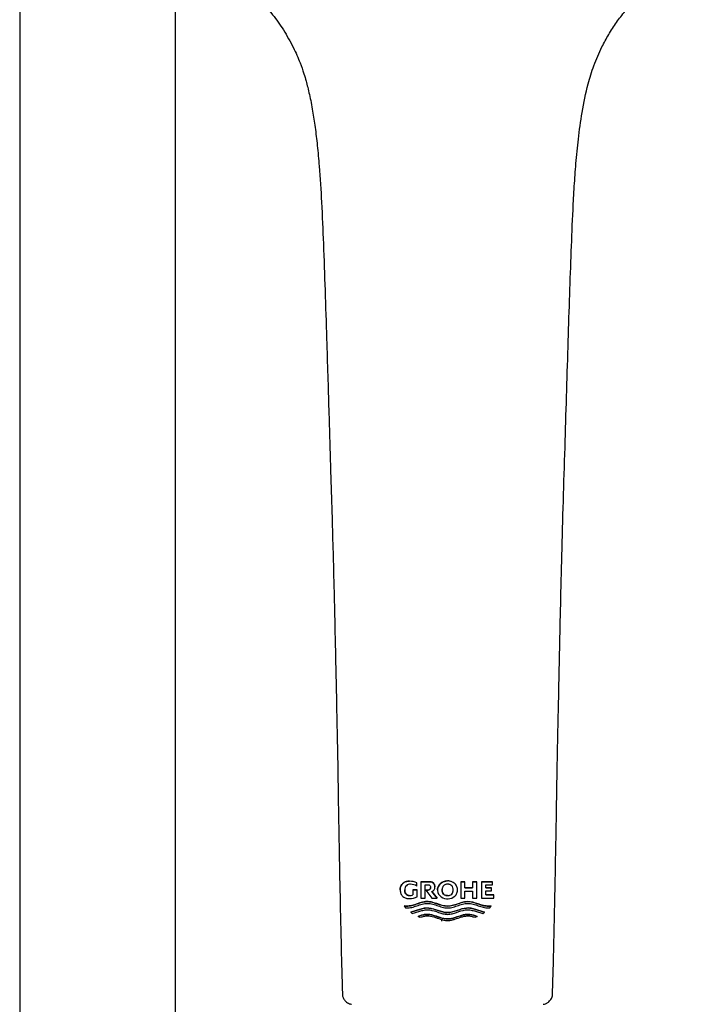
# Model space of a CAD drawing. Units: millimetres. Extents: x 6 to 291, y 5 to 413.
# Drawn here: x 233 to 249, y 184 to 207 of the extents above; entities that cross this region are included whole.
import ezdxf

# ---------------------------------------------------------------- set-up
doc = ezdxf.new("R2010")
doc.units = ezdxf.units.MM
doc.layers.add('Standard', color=7, linetype='Continuous')

msp = doc.modelspace()

# ---------------------------------------------------------------- linework, layer by layer
at = {"layer": 'Standard', "color": 7, "linetype": 'Continuous'}
for p, q in [((233.4, 269.178), (233.4, 183.114)), ((237.033, 183.114), (237.033, 209.148)), ((242.5, 187.065), (242.5, 187.064)), ((242.667, 187.026), (242.667, 187.026)), ((242.667, 186.951), (242.667, 187.026)), ((242.763, 187.053), (242.763, 187.053)), ((242.763, 187.053), (242.949, 187.053)), ((242.949, 187.053), (242.763, 187.053)), ((242.763, 187.053), (242.763, 186.671)), ((242.865, 186.671), (242.865, 186.98)), ((242.865, 186.98), (242.93, 186.98)), ((242.949, 187.053), (242.949, 187.053)), ((243.499, 187.045), (243.499, 187.045)), ((243.693, 187.053), (243.693, 187.053)), ((243.693, 187.053), (243.792, 187.053)), ((243.792, 187.053), (243.693, 187.053)), ((243.693, 187.053), (243.693, 186.671)), ((243.792, 187.053), (243.792, 187.053)), ((243.792, 186.912), (243.792, 187.053)), ((243.968, 187.053), (243.968, 187.053)), ((243.968, 187.053), (244.068, 187.053)), ((244.068, 187.053), (243.968, 187.053)), ((243.968, 187.053), (243.968, 186.912)), ((244.068, 187.053), (244.068, 187.053)), ((244.068, 186.671), (244.068, 187.053)), ((244.176, 187.053), (244.176, 187.053)), ((244.176, 187.053), (244.437, 187.053)), ((244.437, 187.053), (244.176, 187.053)), ((244.176, 187.053), (244.176, 186.671)), ((244.275, 186.909), (244.275, 186.98)), ((244.275, 186.98), (244.437, 186.98)), ((244.437, 187.053), (244.437, 187.053)), ((244.437, 186.98), (244.437, 187.053)), ((242.279, 186.862), (242.279, 186.862)), ((242.578, 186.862), (242.578, 186.862)), ((242.578, 186.862), (242.68, 186.862)), ((242.68, 186.862), (242.578, 186.862)), ((242.578, 186.862), (242.578, 186.75)), ((242.68, 186.862), (242.68, 186.862)), ((242.68, 186.705), (242.68, 186.862)), ((242.877, 186.858), (242.877, 186.858)), ((242.877, 186.858), (242.936, 186.858)), ((242.936, 186.858), (242.877, 186.858)), ((242.877, 186.858), (243.018, 186.671)), ((242.936, 186.858), (242.936, 186.858)), ((243.016, 186.824), (243.144, 186.671)), ((243.144, 186.671), (243.016, 186.824)), ((243.088, 186.933), (243.088, 186.933)), ((243.151, 186.863), (243.151, 186.863)), ((243.621, 186.862), (243.621, 186.862)), ((243.792, 186.912), (243.968, 186.912)), ((243.968, 186.912), (243.792, 186.912)), ((243.792, 186.671), (243.792, 186.833)), ((243.792, 186.833), (243.968, 186.833)), ((243.968, 186.833), (243.968, 186.671)), ((244.275, 186.909), (244.411, 186.909)), ((244.411, 186.909), (244.275, 186.909)), ((244.275, 186.744), (244.275, 186.838)), ((244.275, 186.838), (244.411, 186.838)), ((244.275, 186.744), (244.462, 186.744)), ((244.462, 186.744), (244.275, 186.744)), ((244.411, 186.909), (244.411, 186.909)), ((244.411, 186.838), (244.411, 186.909)), ((244.462, 186.744), (244.462, 186.744)), ((244.462, 186.671), (244.462, 186.744)), ((242.492, 186.73), (242.492, 186.73)), ((242.763, 186.671), (242.865, 186.671)), ((243.018, 186.671), (243.144, 186.671)), ((243.144, 186.671), (243.144, 186.671)), ((243.386, 186.729), (243.383, 186.729)), ((243.386, 186.729), (243.386, 186.729)), ((243.693, 186.671), (243.792, 186.671)), ((243.968, 186.671), (244.068, 186.671)), ((244.176, 186.671), (244.462, 186.671)), ((242.369, 186.49), (242.369, 186.49)), ((242.369, 186.49), (242.402, 186.443)), ((242.526, 186.345), (242.526, 186.345)), ((242.526, 186.345), (242.563, 186.312)), ((244.21, 186.312), (244.247, 186.345)), ((244.247, 186.345), (244.247, 186.345)), ((244.371, 186.443), (244.404, 186.49)), ((244.404, 186.49), (244.404, 186.49)), ((242.749, 186.218), (242.696, 186.244)), ((242.696, 186.244), (242.696, 186.244)), ((243.242, 186.175), (243.242, 186.132)), ((244.077, 186.244), (244.024, 186.218)), ((244.077, 186.244), (244.077, 186.244))]:
    msp.add_line(p, q, dxfattribs=at)
for centre, radius, start, end in [((242.51, 186.87), 0.125, 83.8998, 183.4084), ((242.499, 186.678), 0.386, 64.2657, 89.9139), ((242.499, 186.678), 0.386, 64.2661, 89.9144), ((242.523, 186.73), 0.264, 56.7772, 89.8827), ((243.387, 186.813), 0.258, 64.351, 90.8831), ((242.493, 186.924), 0.194, 269.9056, 296.0323), ((242.493, 186.924), 0.194, 269.9034, 296.0355), ((242.976, 186.929), 0.113, 290.8612, 2.0149), ((243.385, 186.904), 0.252, 243.8474, 321.8785), ((242.5, 187.038), 0.378, 270.001, 298.4469)]:
    msp.add_arc(centre, radius, start, end, dxfattribs=at)
for points, knots in [([(237.529, 208.765), (237.728, 208.621), (238.043, 208.39), (238.54, 208.01), (238.951, 207.657), (239.297, 207.307), (239.567, 206.912), (239.777, 206.542), (239.932, 206.194), (240.025, 205.93), (240.081, 205.739), (240.124, 205.578), (240.163, 205.411), (240.202, 205.224), (240.248, 204.969), (240.298, 204.637), (240.349, 204.209), (240.402, 203.627), (240.45, 202.862), (240.49, 201.897), (240.527, 200.833), (240.56, 199.807), (240.589, 198.877), (240.612, 198.08), (240.636, 197.331), (240.659, 196.533), (240.685, 195.699), (240.709, 194.855), (240.729, 194.105), (240.746, 193.416), (240.761, 192.709), (240.778, 191.914), (240.798, 191.023), (240.818, 190.048), (240.834, 188.999), (240.853, 187.874), (240.876, 186.705), (240.9, 185.529), (240.921, 184.825), (240.932, 184.433)], [0, 0, 0, 0, 0.029061, 0.055351, 0.079753, 0.10122, 0.119581, 0.139781, 0.155716, 0.166655, 0.173991, 0.17996, 0.187009, 0.19471, 0.202954, 0.217999, 0.234729, 0.253734, 0.286638, 0.324462, 0.366513, 0.410437, 0.443646, 0.474354, 0.502845, 0.530483, 0.566728, 0.599361, 0.628232, 0.653498, 0.67906, 0.710033, 0.745386, 0.782262, 0.822871, 0.86681, 0.912301, 0.958773, 1, 1, 1, 1]), ([(245.835, 184.433), (245.842, 184.68), (245.857, 185.17), (245.876, 186.04), (245.896, 186.983), (245.914, 187.915), (245.93, 188.776), (245.941, 189.534), (245.954, 190.205), (245.969, 190.902), (245.986, 191.697), (246.007, 192.642), (246.028, 193.695), (246.057, 194.854), (246.093, 196.083), (246.13, 197.316), (246.167, 198.509), (246.201, 199.645), (246.236, 200.727), (246.271, 201.747), (246.305, 202.588), (246.341, 203.27), (246.381, 203.82), (246.437, 204.397), (246.521, 205.021), (246.638, 205.593), (246.796, 206.104), (246.964, 206.489), (247.146, 206.818), (247.323, 207.098), (247.57, 207.419), (247.905, 207.734), (248.316, 208.083), (248.779, 208.429), (249.064, 208.639), (249.237, 208.765)], [0, 0, 0, 0, 0.025915, 0.060964, 0.098396, 0.135571, 0.168623, 0.197953, 0.223289, 0.246278, 0.278562, 0.315351, 0.355632, 0.400525, 0.449605, 0.497899, 0.543266, 0.587902, 0.629644, 0.668854, 0.706522, 0.727882, 0.748704, 0.771152, 0.79597, 0.823206, 0.841257, 0.860992, 0.874841, 0.889186, 0.90313, 0.92607, 0.950058, 0.974487, 1, 1, 1, 1]), ([(242.279, 186.862), (242.279, 186.877), (242.28, 186.892), (242.286, 186.921), (242.29, 186.935), (242.308, 186.975), (242.324, 187), (242.366, 187.036), (242.392, 187.048), (242.445, 187.062), (242.472, 187.065), (242.5, 187.065)], [0, 0, 0, 0, 0.125, 0.125, 0.25, 0.25, 0.5, 0.5, 0.75, 0.75, 1, 1, 1, 1]), ([(242.5, 187.064), (242.472, 187.065), (242.445, 187.062), (242.392, 187.048), (242.367, 187.037), (242.335, 187.009), (242.325, 186.998), (242.309, 186.975), (242.302, 186.962), (242.29, 186.935), (242.286, 186.921), (242.28, 186.892), (242.279, 186.877), (242.279, 186.862)], [0, 0, 0, 0, 0.25, 0.25, 0.5, 0.5, 0.625, 0.625, 0.75, 0.75, 0.875, 0.875, 1, 1, 1, 1]), ([(242.93, 186.98), (242.938, 186.98), (242.946, 186.979), (242.961, 186.974), (242.968, 186.97), (242.979, 186.958), (242.983, 186.95), (242.988, 186.935), (242.989, 186.927), (242.989, 186.919)], [0, 0, 0, 0, 0.25, 0.25, 0.5, 0.5, 0.75, 0.75, 1, 1, 1, 1]), ([(242.949, 187.053), (242.966, 187.053), (242.983, 187.052), (243.017, 187.043), (243.033, 187.036), (243.06, 187.015), (243.07, 187), (243.081, 186.976), (243.084, 186.968), (243.087, 186.951), (243.088, 186.942), (243.088, 186.933)], [0, 0, 0, 0, 0.25, 0.25, 0.5, 0.5, 0.75, 0.75, 0.875, 0.875, 1, 1, 1, 1]), ([(243.088, 186.933), (243.088, 186.942), (243.087, 186.951), (243.084, 186.967), (243.082, 186.976), (243.071, 187), (243.06, 187.014), (243.033, 187.036), (243.017, 187.043), (242.983, 187.052), (242.966, 187.053), (242.949, 187.053)], [0, 0, 0, 0, 0.125, 0.125, 0.25, 0.25, 0.5, 0.5, 0.75, 0.75, 1, 1, 1, 1]), ([(243.499, 187.045), (243.446, 187.07), (243.386, 187.077), (243.271, 187.052), (243.22, 187.019), (243.152, 186.923), (243.142, 186.86), (243.177, 186.749), (243.222, 186.705), (243.275, 186.678)], [0, 0, 0, 0, 0.25, 0.25, 0.5, 0.5, 0.75, 0.75, 1, 1, 1, 1]), ([(243.151, 186.863), (243.151, 186.881), (243.154, 186.899), (243.173, 186.964), (243.206, 187.003), (243.286, 187.057), (243.335, 187.07), (243.383, 187.071)], [0, 0, 0, 0, 0.159655, 0.159655, 0.579827, 0.579827, 1, 1, 1, 1]), ([(243.386, 186.995), (243.377, 186.994), (243.368, 186.994), (243.351, 186.991), (243.343, 186.989), (243.317, 186.981), (243.302, 186.972), (243.277, 186.946), (243.269, 186.93), (243.261, 186.905), (243.258, 186.897), (243.256, 186.879), (243.256, 186.871), (243.255, 186.862)], [0, 0, 0, 0, 0.125, 0.125, 0.25, 0.25, 0.5, 0.5, 0.75, 0.75, 0.875, 0.875, 1, 1, 1, 1]), ([(243.517, 186.862), (243.517, 186.871), (243.516, 186.879), (243.513, 186.897), (243.511, 186.905), (243.503, 186.93), (243.495, 186.946), (243.47, 186.972), (243.455, 186.981), (243.43, 186.989), (243.421, 186.991), (243.404, 186.994), (243.395, 186.994), (243.386, 186.995)], [0, 0, 0, 0, 0.125, 0.125, 0.25, 0.25, 0.5, 0.5, 0.75, 0.75, 0.875, 0.875, 1, 1, 1, 1]), ([(243.583, 186.748), (243.592, 186.761), (243.6, 186.773), (243.611, 186.8), (243.616, 186.814), (243.621, 186.843), (243.622, 186.858), (243.62, 186.887), (243.617, 186.902), (243.609, 186.93), (243.603, 186.944), (243.588, 186.97), (243.579, 186.981), (243.56, 187.003), (243.549, 187.013), (243.525, 187.031), (243.512, 187.038), (243.499, 187.045)], [0, 0, 0, 0, 0.125, 0.125, 0.25, 0.25, 0.375, 0.375, 0.5, 0.5, 0.625, 0.625, 0.75, 0.75, 0.875, 0.875, 1, 1, 1, 1]), ([(242.279, 186.862), (242.28, 186.848), (242.281, 186.833), (242.286, 186.804), (242.29, 186.79), (242.302, 186.763), (242.309, 186.751), (242.325, 186.727), (242.334, 186.716), (242.355, 186.698), (242.367, 186.69), (242.392, 186.678), (242.405, 186.673), (242.445, 186.662), (242.472, 186.659), (242.5, 186.66)], [0, 0, 0, 0, 0.125, 0.125, 0.25, 0.25, 0.375, 0.375, 0.5, 0.5, 0.625, 0.625, 0.75, 0.75, 1, 1, 1, 1]), ([(242.385, 186.862), (242.385, 186.854), (242.386, 186.846), (242.388, 186.829), (242.389, 186.821), (242.395, 186.798), (242.402, 186.782), (242.42, 186.755), (242.433, 186.745), (242.461, 186.732), (242.477, 186.73), (242.492, 186.73)], [0, 0, 0, 0, 0.125, 0.125, 0.25, 0.25, 0.5, 0.5, 0.75, 0.75, 1, 1, 1, 1]), ([(242.492, 186.73), (242.477, 186.73), (242.461, 186.732), (242.433, 186.745), (242.42, 186.755), (242.402, 186.782), (242.395, 186.797), (242.389, 186.821), (242.388, 186.829), (242.386, 186.846), (242.385, 186.854), (242.385, 186.862)], [0, 0, 0, 0, 0.25, 0.25, 0.5, 0.5, 0.75, 0.75, 0.875, 0.875, 1, 1, 1, 1]), ([(242.936, 186.858), (242.943, 186.859), (242.951, 186.86), (242.964, 186.866), (242.971, 186.871), (242.985, 186.888), (242.989, 186.904), (242.989, 186.919)], [0, 0, 0, 0, 0.25, 0.25, 0.5, 0.5, 1, 1, 1, 1]), ([(242.989, 186.919), (242.989, 186.911), (242.988, 186.904), (242.984, 186.889), (242.98, 186.883), (242.971, 186.871), (242.964, 186.866), (242.951, 186.86), (242.943, 186.859), (242.936, 186.858)], [0, 0, 0, 0, 0.25, 0.25, 0.5, 0.5, 0.75, 0.75, 1, 1, 1, 1]), ([(243.383, 186.729), (243.375, 186.729), (243.366, 186.73), (243.349, 186.733), (243.341, 186.735), (243.316, 186.743), (243.301, 186.753), (243.277, 186.778), (243.269, 186.794), (243.261, 186.819), (243.259, 186.827), (243.256, 186.844), (243.255, 186.853), (243.255, 186.862)], [0, 0, 0, 0, 0.125, 0.125, 0.25, 0.25, 0.5, 0.5, 0.75, 0.75, 0.875, 0.875, 1, 1, 1, 1]), ([(243.255, 186.862), (243.255, 186.853), (243.256, 186.844), (243.259, 186.827), (243.261, 186.818), (243.269, 186.794), (243.277, 186.777), (243.302, 186.752), (243.317, 186.743), (243.342, 186.734), (243.351, 186.732), (243.368, 186.73), (243.377, 186.729), (243.386, 186.729)], [0, 0, 0, 0, 0.125, 0.125, 0.25, 0.25, 0.5, 0.5, 0.75, 0.75, 0.875, 0.875, 1, 1, 1, 1]), ([(243.386, 186.729), (243.395, 186.729), (243.404, 186.73), (243.421, 186.732), (243.429, 186.734), (243.455, 186.743), (243.47, 186.752), (243.495, 186.777), (243.503, 186.793), (243.511, 186.818), (243.514, 186.827), (243.516, 186.844), (243.516, 186.853), (243.517, 186.862)], [0, 0, 0, 0, 0.125, 0.125, 0.25, 0.25, 0.5, 0.5, 0.75, 0.75, 0.875, 0.875, 1, 1, 1, 1]), ([(244.404, 186.49), (244.364, 186.484), (244.323, 186.482), (244.242, 186.492), (244.201, 186.503), (244.079, 186.541), (243.999, 186.575), (243.826, 186.598), (243.737, 186.575), (243.568, 186.518), (243.481, 186.484), (243.303, 186.482), (243.217, 186.514), (243.047, 186.572), (242.958, 186.598), (242.78, 186.578), (242.699, 186.543), (242.535, 186.491), (242.451, 186.477), (242.369, 186.49)], [0, 0, 0, 0, 0.0625, 0.0625, 0.125, 0.125, 0.25, 0.25, 0.375, 0.375, 0.5, 0.5, 0.625, 0.625, 0.75, 0.75, 0.875, 0.875, 1, 1, 1, 1]), ([(242.369, 186.49), (242.39, 186.487), (242.41, 186.484), (242.451, 186.483), (242.471, 186.484), (242.533, 186.492), (242.574, 186.503), (242.655, 186.529), (242.696, 186.544), (242.778, 186.57), (242.82, 186.582), (242.886, 186.59), (242.908, 186.591), (242.952, 186.589), (242.974, 186.586), (243.038, 186.574), (243.081, 186.56), (243.208, 186.517), (243.292, 186.484), (243.383, 186.483)], [0, 0, 0, 0, 0.0625, 0.0625, 0.125, 0.125, 0.25, 0.25, 0.375, 0.375, 0.5, 0.5, 0.5625, 0.5625, 0.625, 0.625, 0.75, 0.75, 1, 1, 1, 1]), ([(242.402, 186.443), (242.422, 186.441), (242.442, 186.441), (242.482, 186.443), (242.502, 186.445), (242.561, 186.456), (242.601, 186.468), (242.68, 186.494), (242.719, 186.508), (242.8, 186.532), (242.841, 186.542), (242.926, 186.55), (242.968, 186.546), (243.051, 186.528), (243.093, 186.515), (243.175, 186.487), (243.216, 186.472), (243.278, 186.455), (243.299, 186.45), (243.342, 186.443), (243.364, 186.441), (243.387, 186.441)], [0, 0, 0, 0, 0.0625, 0.0625, 0.125, 0.125, 0.25, 0.25, 0.375, 0.375, 0.5, 0.5, 0.625, 0.625, 0.75, 0.75, 0.875, 0.875, 0.9375, 0.9375, 1, 1, 1, 1]), ([(243.383, 186.483), (243.473, 186.482), (243.559, 186.515), (243.686, 186.558), (243.729, 186.572), (243.794, 186.585), (243.816, 186.588), (243.861, 186.591), (243.884, 186.59), (243.95, 186.583), (243.992, 186.571), (244.075, 186.545), (244.116, 186.53), (244.198, 186.504), (244.239, 186.493), (244.3, 186.485), (244.321, 186.483), (244.363, 186.484), (244.383, 186.487), (244.404, 186.49)], [0, 0, 0, 0, 0.25, 0.25, 0.375, 0.375, 0.4375, 0.4375, 0.5, 0.5, 0.625, 0.625, 0.75, 0.75, 0.875, 0.875, 0.9375, 0.9375, 1, 1, 1, 1]), ([(243.387, 186.441), (243.409, 186.441), (243.431, 186.443), (243.473, 186.45), (243.494, 186.455), (243.557, 186.472), (243.597, 186.487), (243.679, 186.514), (243.72, 186.527), (243.783, 186.541), (243.804, 186.545), (243.846, 186.548), (243.868, 186.548), (243.931, 186.543), (243.972, 186.533), (244.052, 186.509), (244.091, 186.495), (244.17, 186.469), (244.209, 186.457), (244.269, 186.445), (244.29, 186.443), (244.33, 186.441), (244.351, 186.441), (244.371, 186.443)], [0, 0, 0, 0, 0.0625, 0.0625, 0.125, 0.125, 0.25, 0.25, 0.375, 0.375, 0.4375, 0.4375, 0.5, 0.5, 0.625, 0.625, 0.75, 0.75, 0.875, 0.875, 0.9375, 0.9375, 1, 1, 1, 1]), ([(244.247, 186.345), (244.18, 186.365), (244.111, 186.386), (243.972, 186.427), (243.899, 186.446), (243.751, 186.432), (243.68, 186.406), (243.537, 186.357), (243.462, 186.334), (243.237, 186.333), (243.1, 186.424), (242.873, 186.446), (242.801, 186.427), (242.662, 186.386), (242.594, 186.365), (242.526, 186.345)], [0, 0, 0, 0, 0.125, 0.125, 0.25, 0.25, 0.375, 0.375, 0.5, 0.5, 0.75, 0.75, 0.875, 0.875, 1, 1, 1, 1]), ([(242.526, 186.345), (242.56, 186.355), (242.594, 186.365), (242.662, 186.385), (242.696, 186.396), (242.766, 186.416), (242.801, 186.426), (242.854, 186.437), (242.873, 186.439), (242.91, 186.441), (242.929, 186.441), (243.021, 186.432), (243.092, 186.407), (243.199, 186.37), (243.235, 186.359), (243.308, 186.34), (243.345, 186.334), (243.383, 186.334)], [0, 0, 0, 0, 0.125, 0.125, 0.25, 0.25, 0.375, 0.375, 0.4375, 0.4375, 0.5, 0.5, 0.75, 0.75, 0.875, 0.875, 1, 1, 1, 1]), ([(242.563, 186.312), (242.629, 186.332), (242.695, 186.352), (242.795, 186.381), (242.829, 186.39), (242.881, 186.397), (242.899, 186.398), (242.935, 186.398), (242.952, 186.397), (243.039, 186.385), (243.107, 186.36), (243.21, 186.325), (243.244, 186.314), (243.296, 186.301), (243.314, 186.298), (243.35, 186.293), (243.368, 186.292), (243.387, 186.291)], [0, 0, 0, 0, 0.25, 0.25, 0.375, 0.375, 0.4375, 0.4375, 0.5, 0.5, 0.75, 0.75, 0.875, 0.875, 0.9375, 0.9375, 1, 1, 1, 1]), ([(242.696, 186.244), (242.752, 186.263), (242.808, 186.281), (242.927, 186.295), (242.986, 186.287), (243.158, 186.24), (243.272, 186.182), (243.512, 186.185), (243.621, 186.242), (243.792, 186.288), (243.852, 186.295), (243.967, 186.281), (244.023, 186.262), (244.077, 186.244)], [0, 0, 0, 0, 0.125, 0.125, 0.25, 0.25, 0.5, 0.5, 0.75, 0.75, 0.875, 0.875, 1, 1, 1, 1]), ([(243.383, 186.184), (243.323, 186.184), (243.266, 186.2), (243.152, 186.236), (243.096, 186.257), (243.011, 186.28), (242.981, 186.286), (242.922, 186.292), (242.893, 186.292), (242.836, 186.284), (242.807, 186.278), (242.751, 186.262), (242.723, 186.253), (242.696, 186.244)], [0, 0, 0, 0, 0.25, 0.25, 0.5, 0.5, 0.625, 0.625, 0.75, 0.75, 0.875, 0.875, 1, 1, 1, 1]), ([(243.383, 186.334), (243.46, 186.333), (243.533, 186.356), (243.678, 186.406), (243.749, 186.432), (243.844, 186.441), (243.863, 186.441), (243.9, 186.439), (243.918, 186.437), (243.971, 186.427), (244.006, 186.417), (244.076, 186.396), (244.11, 186.385), (244.179, 186.365), (244.213, 186.355), (244.247, 186.345)], [0, 0, 0, 0, 0.25, 0.25, 0.5, 0.5, 0.5625, 0.5625, 0.625, 0.625, 0.75, 0.75, 0.875, 0.875, 1, 1, 1, 1]), ([(244.077, 186.244), (244.022, 186.263), (243.966, 186.281), (243.878, 186.292), (243.848, 186.292), (243.789, 186.286), (243.76, 186.28), (243.674, 186.256), (243.618, 186.235), (243.532, 186.208), (243.503, 186.199), (243.444, 186.187), (243.414, 186.184), (243.383, 186.184)], [0, 0, 0, 0, 0.25, 0.25, 0.375, 0.375, 0.5, 0.5, 0.75, 0.75, 0.875, 0.875, 1, 1, 1, 1]), ([(243.387, 186.291), (243.405, 186.292), (243.423, 186.293), (243.459, 186.298), (243.476, 186.301), (243.528, 186.314), (243.562, 186.325), (243.664, 186.36), (243.732, 186.385), (243.82, 186.397), (243.838, 186.398), (243.874, 186.398), (243.891, 186.397), (243.944, 186.39), (243.978, 186.381), (244.045, 186.362), (244.078, 186.352), (244.144, 186.332), (244.177, 186.322), (244.21, 186.312)], [0, 0, 0, 0, 0.0625, 0.0625, 0.125, 0.125, 0.25, 0.25, 0.5, 0.5, 0.5625, 0.5625, 0.625, 0.625, 0.75, 0.75, 0.875, 0.875, 1, 1, 1, 1]), ([(243.387, 186.141), (243.373, 186.142), (243.359, 186.142), (243.331, 186.145), (243.318, 186.148), (243.278, 186.156), (243.251, 186.163), (243.173, 186.187), (243.121, 186.207), (243.017, 186.238), (242.964, 186.249), (242.882, 186.248), (242.854, 186.244), (242.801, 186.233), (242.775, 186.226), (242.749, 186.218)], [0, 0, 0, 0, 0.0625, 0.0625, 0.125, 0.125, 0.25, 0.25, 0.5, 0.5, 0.75, 0.75, 0.875, 0.875, 1, 1, 1, 1]), ([(244.024, 186.218), (243.999, 186.226), (243.973, 186.233), (243.921, 186.244), (243.894, 186.248), (243.84, 186.249), (243.812, 186.246), (243.758, 186.237), (243.732, 186.231), (243.653, 186.207), (243.601, 186.188), (243.523, 186.163), (243.496, 186.156), (243.456, 186.148), (243.442, 186.145), (243.415, 186.142), (243.401, 186.142), (243.387, 186.141)], [0, 0, 0, 0, 0.125, 0.125, 0.25, 0.25, 0.375, 0.375, 0.5, 0.5, 0.75, 0.75, 0.875, 0.875, 0.9375, 0.9375, 1, 1, 1, 1]), ([(240.936, 184.434), (240.935, 184.416), (240.935, 184.376), (240.963, 184.314), (241.005, 184.261), (241.05, 184.227), (241.092, 184.207), (241.125, 184.197), (241.141, 184.195), (241.147, 184.194)], [0, 0, 0, 0, 0.133999, 0.365751, 0.55451, 0.714084, 0.846916, 0.952131, 1, 1, 1, 1]), ([(245.62, 184.194), (245.63, 184.196), (245.656, 184.2), (245.703, 184.218), (245.761, 184.258), (245.81, 184.322), (245.836, 184.39), (245.833, 184.425), (245.832, 184.434)], [0, 0, 0, 0, 0.079058, 0.242532, 0.421005, 0.681083, 0.930259, 1, 1, 1, 1])]:
    msp.add_open_spline(points, degree=3, knots=knots, dxfattribs=at)

doc.saveas('drawing.dxf')
